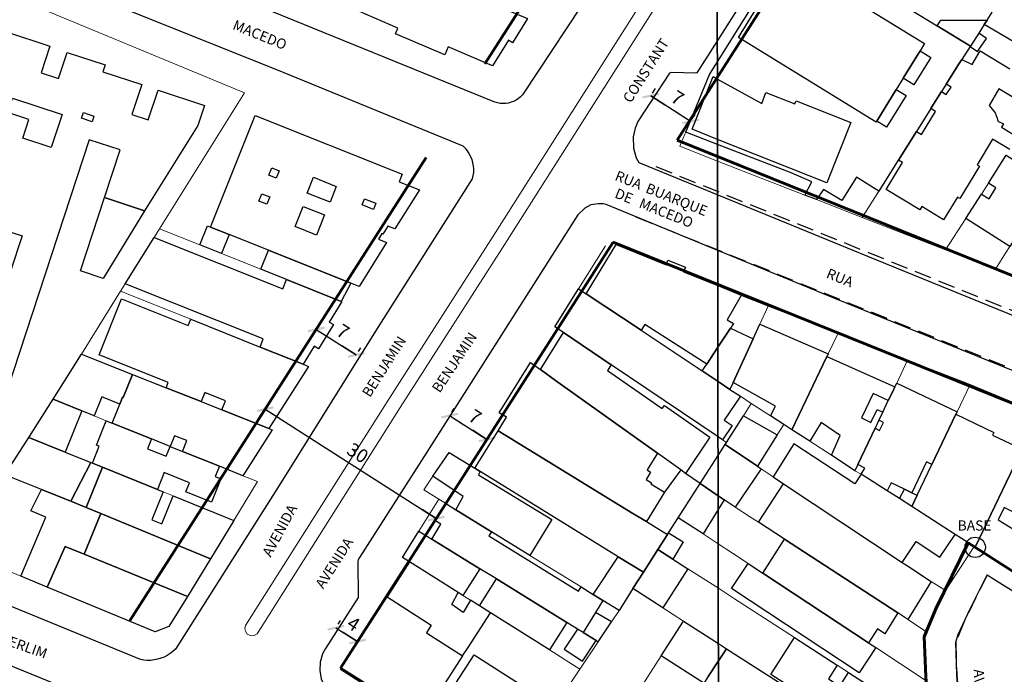
# Model space of a CAD drawing. Units: millimetres. Extents: x 280699 to 283119, y 1677110 to 1679915.
# Drawn here: x 281085 to 281230, y 1678264 to 1678361 of the extents above; entities that cross this region are included whole.
import ezdxf

# ---------------------------------------------------------------- set-up
doc = ezdxf.new("R2010")
doc.units = ezdxf.units.MM
doc.header["$MEASUREMENT"] = 0
doc.header["$PDMODE"] = 2
doc.header["$PDSIZE"] = 2
doc.linetypes.add('DASHED2', pattern=[0.375, 0.25, -0.125])
for name, color, linetype in [('_cotas', 7, 'Continuous'), ('_meio fio', 7, 'DASHED2'), ('_textos', 7, 'Continuous'), ('Edificacoes', 2, 'Continuous'), ('Edificacoes_Vazios', 2, 'Continuous'), ('Topon_de_Vias', 7, 'Continuous')]:
    doc.layers.add(name, color=color, linetype=linetype)
for name, color, linetype, lineweight in [('_traçado meio fio', 7, 'Continuous', 60), ('_traçado viário outros', 7, 'Continuous', 60), ('Muro_Grade', 8, 'Continuous', 20), ('Pavimentacao_Asfaltica_Mfio', 10, 'Continuous', 30), ('Separ_Fisico_Canteiro_Mureta', 10, 'Continuous', 15)]:
    doc.layers.add(name, color=color, linetype=linetype, lineweight=lineweight)
doc.layers.add('Malha', color=7, linetype='Continuous', plot=False)
doc.styles.add('Arial', font='arial.ttf', dxfattribs={"height": 1.5})
doc.styles.get("Standard").update_dxf_attribs({"font": 'arial.ttf'})
doc.dimstyles.new('AEROS UPV', dxfattribs={"dimtxt": 2, "dimasz": 2.5, "dimexe": 1.25, "dimexo": 0.625, "dimtad": 1, "dimdsep": 46, "dimtxsty": 'Standard', "dimblk": 'ARCHTICK', "dimcen": 2.5, "dimadec": 0, "dimazin": 0, "dimtfac": 1, "dimtmove": 0, "dimatfit": 3, "dimfxl": 1, "dimarcsym": 0})

# ---------------------------------------------------------------- blocks, each defined once
blk = doc.blocks.new('_ARCHTICK')
at = {"color": 0, "linetype": 'ByBlock'}
blk.add_line((0, 0), (-1, 0), dxfattribs=at)
blk.add_solid([(0.398, 0.309), (0.309, 0.398), (-0.309, -0.398), (-0.398, -0.309)], dxfattribs=at)
blk = doc.blocks.new('*D279')
at = {"layer": '_cotas', "color": 0, "lineweight": -2, "transparency": 16777216}
for p, q in [((281128.93, 1678315.43), (281129.27, 1678315.95)), ((281128.59, 1678314.9), (281134.49, 1678311.13)), ((281134.83, 1678311.65), (281135.16, 1678312.18))]:
    blk.add_line(p, q, dxfattribs=at)
at = {"layer": 'Defpoints', "color": 0, "transparency": 16777216}
for p in [(281128.59, 1678314.9), (281134.49, 1678311.13), (281134.49, 1678311.13)]:
    blk.add_point(p, dxfattribs=at)
at = {"layer": '_cotas', "color": 0, "lineweight": -2, "transparency": 16777216, "xscale": 2.5, "yscale": 2.5, "zscale": 2.5}
for p, rotation in [((281128.59, 1678314.9), 147.3853055839614), ((281134.49, 1678311.13), 327.3853055839615)]:
    blk.add_blockref('_ARCHTICK', p, dxfattribs=dict(at, rotation=rotation))
at = {"layer": '_cotas', "color": 0, "transparency": 16777216, "insert": (281132.42, 1678314.38), "char_height": 2, "attachment_point": 5, "rotation": 327.3853}
blk.add_mtext('7', dxfattribs=at)
blk = doc.blocks.new('*D289')
at = {"layer": '_cotas', "color": 0, "lineweight": -2, "transparency": 16777216}
for p, q in [((281178.25, 1678349.81), (281178.69, 1678350.5)), ((281183.88, 1678345.64), (281178.01, 1678349.45)), ((281184.12, 1678346.01), (281184.56, 1678346.69))]:
    blk.add_line(p, q, dxfattribs=at)
at = {"layer": 'Defpoints', "color": 0, "transparency": 16777216}
for p in [(281177.91, 1678349.29), (281178.01, 1678349.45), (281183.78, 1678345.48)]:
    blk.add_point(p, dxfattribs=at)
at = {"layer": '_cotas', "color": 0, "lineweight": -2, "transparency": 16777216, "xscale": 2.5, "yscale": 2.5, "zscale": 2.5}
for p, rotation in [((281178.01, 1678349.45), 147.0674272728029), ((281183.88, 1678345.64), 327.0674272728029)]:
    blk.add_blockref('_ARCHTICK', p, dxfattribs=dict(at, rotation=rotation))
at = {"layer": '_cotas', "color": 0, "transparency": 16777216, "insert": (281181.83, 1678348.91), "char_height": 2, "attachment_point": 5, "rotation": 327.0674}
blk.add_mtext('7', dxfattribs=at)
blk = doc.blocks.new('*D292')
at = {"layer": '_cotas', "color": 0, "lineweight": -2, "transparency": 16777216}
for p, q in [((281120.72, 1678302.6), (281120.38, 1678302.07)), ((281121.06, 1678303.12), (281146.33, 1678286.95)), ((281145.99, 1678286.43), (281145.65, 1678285.9))]:
    blk.add_line(p, q, dxfattribs=at)
at = {"layer": 'Defpoints', "color": 0, "transparency": 16777216}
for p in [(281121.06, 1678303.12), (281146.33, 1678286.95), (281146.33, 1678286.95)]:
    blk.add_point(p, dxfattribs=at)
at = {"layer": '_cotas', "color": 0, "lineweight": -2, "transparency": 16777216, "xscale": 2.5, "yscale": 2.5, "zscale": 2.5}
for p, rotation in [((281121.06, 1678303.12), 147.385305582853), ((281146.33, 1678286.95), 327.3853055828531)]:
    blk.add_blockref('_ARCHTICK', p, dxfattribs=dict(at, rotation=rotation))
at = {"layer": '_cotas', "color": 0, "transparency": 16777216, "insert": (281134.58, 1678296.43), "char_height": 2, "attachment_point": 5, "rotation": 327.3853}
blk.add_mtext('30', dxfattribs=at)
blk = doc.blocks.new('*D294')
at = {"layer": '_cotas', "color": 0, "lineweight": -2, "transparency": 16777216}
for p, q in [((281148.64, 1678302.69), (281148.98, 1678303.22)), ((281148.3, 1678302.16), (281153.81, 1678298.64)), ((281154.14, 1678299.17), (281154.48, 1678299.69))]:
    blk.add_line(p, q, dxfattribs=at)
at = {"layer": 'Defpoints', "color": 0, "transparency": 16777216}
for p in [(281148.3, 1678302.16), (281153.81, 1678298.64), (281153.81, 1678298.64)]:
    blk.add_point(p, dxfattribs=at)
at = {"layer": '_cotas', "color": 0, "lineweight": -2, "transparency": 16777216, "xscale": 2.5, "yscale": 2.5, "zscale": 2.5}
for p, rotation in [((281148.3, 1678302.16), 147.3853055873778), ((281153.81, 1678298.64), 327.3853055873778)]:
    blk.add_blockref('_ARCHTICK', p, dxfattribs=dict(at, rotation=rotation))
at = {"layer": '_cotas', "color": 0, "transparency": 16777216, "insert": (281151.93, 1678301.77), "char_height": 2, "attachment_point": 5, "rotation": 327.3853}
blk.add_mtext('7', dxfattribs=at)
blk = doc.blocks.new('*D295')
at = {"layer": '_cotas', "color": 0, "lineweight": -2, "transparency": 16777216}
for p, q in [((281131.5, 1678270.81), (281134.69, 1678268.77)), ((281131.83, 1678271.34), (281132.17, 1678271.86)), ((281135.03, 1678269.29), (281135.36, 1678269.82))]:
    blk.add_line(p, q, dxfattribs=at)
at = {"layer": 'Defpoints', "color": 0, "transparency": 16777216}
for p in [(281131.5, 1678270.81), (281134.69, 1678268.77), (281134.69, 1678268.77)]:
    blk.add_point(p, dxfattribs=at)
at = {"layer": '_cotas', "color": 0, "lineweight": -2, "transparency": 16777216, "xscale": 2.5, "yscale": 2.5, "zscale": 2.5}
for p, rotation in [((281131.5, 1678270.81), 147.3853056002262), ((281134.69, 1678268.77), 327.3853056002262)]:
    blk.add_blockref('_ARCHTICK', p, dxfattribs=dict(at, rotation=rotation))
at = {"layer": '_cotas', "color": 0, "transparency": 16777216, "insert": (281133.97, 1678271.16), "char_height": 2, "attachment_point": 5, "rotation": 327.3853}
blk.add_mtext('4', dxfattribs=at)

msp = doc.modelspace()

# ---------------------------------------------------------------- linework, layer by layer
at = {"layer": '_meio fio', "ltscale": 10}
for p, q in [((281178.78, 1678338.973), (281387.384, 1678254.598)), ((281175.781, 1678331.556), (281384.384, 1678247.181))]:
    msp.add_line(p, q, dxfattribs=at)
msp.add_lwpolyline([(281227.7, 1678278.646), (281224.298, 1678271.721), (281223.048, 1678268.666), (281223.225, 1678263.854), (281223.837, 1678255.592), (281224.649, 1678244.625), (281227.103, 1678207.01)], dxfattribs=at)
at = {"layer": '_textos'}
msp.add_circle((281225.934, 1678282.695), 1.5, dxfattribs=at)
at = {"layer": '_traçado meio fio', "linetype": 'Continuous'}
for p, q in [((281197.357, 1678422.784), (281153.504, 1678354.138)), ((281222.639, 1678406.634), (281181.913, 1678342.883)), ((281144.852, 1678340.307), (281101.004, 1678271.782)), ((281172.479, 1678327.822), (281132.182, 1678264.847))]:
    msp.add_line(p, q, dxfattribs=at)
at = {"layer": '_traçado meio fio'}
for p, q in [((281181.913, 1678342.883), (281391.959, 1678257.925)), ((281172.479, 1678327.822), (281382.622, 1678242.824)), ((281132.182, 1678264.847), (281222.417, 1678208.184))]:
    msp.add_line(p, q, dxfattribs=at)
msp.add_lwpolyline([(281224.891, 1678283.362), (281220.1, 1678273.608), (281218.415, 1678269.489), (281218.631, 1678263.6), (281219.249, 1678255.252), (281220.06, 1678244.306), (281222.417, 1678208.184)], dxfattribs=at)
at = {"layer": '_traçado viário outros'}
msp.add_line((281224.893, 1678283.366), (281241.152, 1678272.891), dxfattribs=at)
at = {"layer": 'Edificacoes', "flags": 128}
for points in [[(281187.86, 1678354.453), (281199.251, 1678372.671)], [(281207.017, 1678367.919), (281220.322, 1678359.756), (281225.214, 1678356.764), (281225.184, 1678356.718), (281223.963, 1678354.814), (281223.474, 1678354.051), (281221.653, 1678351.152), (281220.962, 1678350.072), (281219.542, 1678347.811), (281219.374, 1678347.543), (281217.261, 1678344.179), (281217.245, 1678344.155), (281214.588, 1678339.937), (281214.57, 1678339.908), (281211.689, 1678335.346), (281208.391, 1678337.394), (281206.212, 1678333.95), (281203.524, 1678335.562), (281202.49, 1678334.092), (281200.782, 1678334.758), (281201.818, 1678336.715), (281198.758, 1678338.028), (281187.881, 1678342.242)], [(281232.985, 1678356.611), (281227.265, 1678359.946), (281227.685, 1678360.596), (281228.455, 1678361.806)], [(281082.678, 1678358.941), (281089.263, 1678356.78), (281087.961, 1678352.814), (281090.546, 1678351.965), (281091.811, 1678355.819), (281097.398, 1678353.986), (281097.066, 1678352.975), (281102.816, 1678351.089), (281101.361, 1678346.656), (281103.788, 1678345.86), (281105.232, 1678350.262), (281112.084, 1678348.015), (281111.105, 1678345.031), (281103.248, 1678332.439), (281097.331, 1678334.38), (281099.644, 1678341.43), (281095.046, 1678342.938), (281095.046, 1678342.938), (281080.087, 1678297.343)], [(281231.042, 1678341.476), (281228.505, 1678343.02), (281226.209, 1678339.25), (281226.569, 1678339.031), (281223.66, 1678334.252), (281223.299, 1678334.473), (281221.25, 1678331.108), (281218.061, 1678333.049), (281217.771, 1678332.572), (281212.788, 1678335.605), (281215.198, 1678339.565), (281214.588, 1678339.937), (281217.245, 1678344.155), (281217.978, 1678343.709), (281220.059, 1678347.126), (281219.374, 1678347.543), (281219.542, 1678347.811), (281220.962, 1678350.072), (281221.621, 1678349.637), (281222.37, 1678350.717), (281221.653, 1678351.152), (281223.474, 1678354.051), (281223.963, 1678354.814), (281225.474, 1678354.077), (281226.681, 1678356.061), (281231.036, 1678353.41)], [(281183.177, 1678344.064), (281186.699, 1678352.596), (281187.86, 1678354.453)], [(281187.879, 1678342.994), (281184.123, 1678344.487), (281187.211, 1678352.262), (281187.864, 1678351.902)], [(281187.864, 1678351.902), (281194.42, 1678348.292), (281195.019, 1678349.94), (281199.301, 1678348.239), (281199.478, 1678348.685), (281207.565, 1678345.473), (281204.036, 1678336.576)], [(281234.722, 1678347.241), (281229.443, 1678350.455), (281227.986, 1678347.982), (281228.9, 1678346.902), (281229.198, 1678346.146), (281229.266, 1678345.673), (281230.116, 1678345.299), (281229.799, 1678344.779), (281232.208, 1678343.312)], [(281187.881, 1678342.242), (281183.177, 1678344.064)], [(281204.036, 1678336.576), (281187.879, 1678342.994)], [(281176.595, 1678314.768), (281168.472, 1678320.17), (281172.892, 1678327.438), (281180.276, 1678324.462), (281180.553, 1678325.145), (281183.126, 1678324.106), (281182.847, 1678323.421), (281187.916, 1678321.374)], [(281165.12, 1678314.438), (281163.85, 1678315.298), (281167.351, 1678320.92), (281168.472, 1678320.17), (281176.595, 1678314.768), (281185.618, 1678308.765), (281187.94, 1678307.221)], [(281187.916, 1678321.374), (281191.371, 1678319.978), (281191.341, 1678319.92), (281189.313, 1678316.323), (281190.223, 1678315.759), (281189.78, 1678315.088), (281187.932, 1678312.281)], [(281187.932, 1678312.281), (281186.269, 1678309.756), (281177.154, 1678315.643), (281176.595, 1678314.768)], [(281187.954, 1678299.02), (281172.183, 1678309.676), (281165.12, 1678314.438)], [(281187.932, 1678312.281), (281189.78, 1678315.088), (281193.111, 1678313.487), (281190.17, 1678307.065), (281189.71, 1678306.044)], [(281187.94, 1678307.221), (281185.618, 1678308.765), (281186.269, 1678309.756), (281187.932, 1678312.281)], [(281189.71, 1678306.044), (281187.94, 1678307.221)], [(281187.94, 1678307.221), (281189.71, 1678306.044), (281191.241, 1678305.014), (281188.862, 1678301.492), (281190.021, 1678300.71), (281188.589, 1678298.591), (281187.954, 1678299.02)], [(281187.959, 1678296.288), (281188.99, 1678297.901), (281193.772, 1678294.68), (281194.312, 1678294.32), (281190.5, 1678288.647)], [(281187.969, 1678290.327), (281185.288, 1678292.109), (281187.959, 1678296.288)], [(281185.728, 1678284.676), (281182.067, 1678287.067), (281185.288, 1678292.109), (281187.969, 1678290.327)], [(281190.5, 1678288.647), (281188.87, 1678289.728), (281187.969, 1678290.327)], [(281187.969, 1678290.327), (281188.87, 1678289.728), (281187.973, 1678288.285)], [(281187.973, 1678288.285), (281185.728, 1678284.676)], [(281179.566, 1678266.679), (281182.827, 1678271.801), (281188.006, 1678268.475)], [(281188.006, 1678268.475), (281189.2, 1678267.709), (281188.011, 1678265.901)], [(281188.011, 1678265.901), (281189.2, 1678267.709), (281201.435, 1678259.846), (281198.823, 1678255.824), (281195.942, 1678257.645), (281188.046, 1678245.444)], [(281188.011, 1678265.901), (281186.509, 1678263.618), (281185.858, 1678262.637), (281179.566, 1678266.679)], [(281186.509, 1678263.618), (281188.011, 1678265.901)]]:
    msp.add_lwpolyline(points, dxfattribs=at)
for points in [[(281159.811, 1678360.847), (281157.568, 1678357.283), (281157.007, 1678357.636), (281154.639, 1678353.873), (281148.098, 1678356.67), (281147.584, 1678355.469), (281140.296, 1678358.585), (281140.664, 1678359.444), (281133.841, 1678362.361), (281133.919, 1678362.542), (281133.001, 1678362.934), (281133.538, 1678364.209), (281136.344, 1678370.881), (281140.965, 1678368.906), (281141.738, 1678368.575), (281144.867, 1678367.237), (281144.399, 1678366.141), (281148.648, 1678364.324), (281149.117, 1678365.42), (281149.683, 1678365.178), (281152.716, 1678363.881), (281159.811, 1678360.847)], [(281211.378, 1678345.68), (281211.28, 1678345.526), (281190.968, 1678358.048), (281198.123, 1678369.659), (281218.439, 1678357.138), (281217.791, 1678356.084), (281215.29, 1678352.032), (281214.28, 1678350.382)], [(281225.214, 1678356.764), (281220.322, 1678359.756), (281220.865, 1678360.629), (281227.685, 1678360.596), (281227.265, 1678359.946), (281226.458, 1678358.694)], [(281225.184, 1678356.718), (281226.255, 1678355.985), (281227.581, 1678357.925), (281226.458, 1678358.694), (281225.214, 1678356.764)], [(281134.915, 1678321.244), (281133.691, 1678321.734), (281121.528, 1678326.603), (281115.736, 1678328.921), (281112.959, 1678330.033), (281119.568, 1678346.54), (281141.292, 1678337.843), (281140.841, 1678336.718), (281143.83, 1678335.522), (281140.225, 1678329.748), (281139.193, 1678330.164), (281138.448, 1678328.966), (281138.294, 1678329.062), (281137.793, 1678328.259), (281138.985, 1678327.762), (281134.915, 1678321.244)], [(281227.875, 1678336.526), (281230.506, 1678340.638), (281234.067, 1678338.369), (281236.989, 1678336.506), (281231.056, 1678327.173), (281224.544, 1678331.314), (281226.845, 1678334.906), (281227.969, 1678334.19), (281228.999, 1678335.808)], [(281103.248, 1678332.439), (281097.135, 1678322.449), (281093.778, 1678323.55), (281097.331, 1678334.38), (281103.248, 1678332.439)], [(281111.408, 1678327.405), (281112.529, 1678330.205), (281112.959, 1678330.033), (281115.736, 1678328.921), (281114.615, 1678326.121), (281111.408, 1678327.405)], [(281100.391, 1678321.657), (281104.663, 1678328.496), (281123.666, 1678320.89), (281124.221, 1678322.276), (281132.3, 1678319.041), (281132.389, 1678319.006), (281130.519, 1678315.995), (281131.146, 1678315.605), (281128.938, 1678312.049), (281128.31, 1678312.439), (281126.644, 1678309.756), (281120.299, 1678312.296), (281120.779, 1678313.497), (281100.391, 1678321.657)], [(281120.407, 1678323.802), (281121.528, 1678326.603), (281133.691, 1678321.734), (281132.3, 1678319.041), (281124.221, 1678322.276), (281120.407, 1678323.802)], [(281110.052, 1678316.397), (281120.299, 1678312.296), (281126.644, 1678309.756), (281127.433, 1678309.44), (281121.594, 1678300.254), (281114.675, 1678303.006), (281115.207, 1678304.335), (281112.124, 1678305.569), (281111.59, 1678304.233), (281106.433, 1678306.284), (281106.745, 1678307.064), (281096.525, 1678311.154), (281099.841, 1678319.439), (281109.692, 1678315.496), (281110.052, 1678316.397)], [(281193.111, 1678313.487), (281194.112, 1678315.668), (281204.226, 1678311.306), (281204.056, 1678310.956), (281204.021, 1678310.884), (281198.854, 1678300.052), (281197.651, 1678300.86), (281195.679, 1678302.127), (281196.419, 1678303.575), (281190.17, 1678307.065)], [(281165.12, 1678314.438), (281172.183, 1678309.676), (281171.602, 1678308.836), (281179.699, 1678303.207), (281180.02, 1678303.678), (281186.751, 1678298.974), (281183.157, 1678293.629), (281182.437, 1678294.146), (281179.026, 1678296.591), (281163.94, 1678307.365), (281161.719, 1678308.955)], [(281095.777, 1678302.134), (281093.963, 1678302.865), (281089.722, 1678304.575), (281093.902, 1678311.268), (281101.461, 1678308.262), (281100.098, 1678304.835), (281099.979, 1678304.882), (281099.572, 1678303.86), (281096.906, 1678304.934), (281095.777, 1678302.134)], [(281161.719, 1678308.955), (281163.94, 1678307.365), (281179.026, 1678296.591), (281177.491, 1678294.125), (281177.985, 1678293.788), (281177.336, 1678292.737), (281178.097, 1678292.228), (281178.015, 1678292.089), (281180.035, 1678290.855), (281177.355, 1678286.487), (281175.384, 1678287.697), (281156.577, 1678299.242), (281155.456, 1678299.922), (281156.7, 1678301.922), (281155.628, 1678302.588), (281160.238, 1678310.006)], [(281211.148, 1678300.282), (281208.597, 1678294.95), (281208.147, 1678294.01), (281204.691, 1678296.338), (281205.994, 1678299.242), (281203.19, 1678301.141), (281201.518, 1678298.376), (281198.854, 1678300.052), (281204.021, 1678310.884), (281214.074, 1678306.417), (281213.749, 1678305.734), (281213.099, 1678304.384), (281210.88, 1678305.443), (281209.146, 1678301.812), (281210.536, 1678301.148), (281211.455, 1678303.072), (281212.289, 1678302.673), (281211.719, 1678301.473)], [(281098.456, 1678301.053), (281099.572, 1678303.86), (281099.979, 1678304.882), (281100.098, 1678304.835), (281101.461, 1678308.262), (281106.433, 1678306.284), (281111.59, 1678304.233), (281114.675, 1678303.006), (281121.594, 1678300.254), (281122.108, 1678300.05), (281117.734, 1678293.28), (281114.294, 1678294.668), (281108.82, 1678296.875), (281109.46, 1678298.485), (281107.674, 1678299.195), (281107.037, 1678297.593), (281107.011, 1678297.604), (281104.249, 1678298.718), (281098.456, 1678301.053)], [(281208.597, 1678294.95), (281211.148, 1678300.282), (281211.81, 1678299.965), (281212.379, 1678301.157), (281211.719, 1678301.473), (281212.289, 1678302.673), (281213.099, 1678304.384), (281213.749, 1678305.734), (281214.074, 1678306.417), (281214.34, 1678306.975), (281223.243, 1678302.723), (281223.073, 1678302.373), (281219.532, 1678294.95), (281218.736, 1678295.33), (281216.554, 1678290.759), (281215.489, 1678291.267), (281213.5, 1678292.216), (281212.937, 1678291.041), (281209.111, 1678293.499), (281209.616, 1678294.417)], [(281091.507, 1678296.775), (281086.143, 1678298.948), (281089.722, 1678304.575), (281093.963, 1678302.865), (281091.507, 1678296.775)], [(281105.128, 1678291.258), (281097.009, 1678294.547), (281095.531, 1678295.145), (281096.54, 1678297.647), (281096.119, 1678297.817), (281097.568, 1678301.412), (281098.456, 1678301.053), (281104.249, 1678298.718), (281103.665, 1678297.267), (281106.426, 1678296.154), (281107.011, 1678297.604), (281107.037, 1678297.593), (281108.82, 1678296.875), (281114.294, 1678294.668), (281113.686, 1678293.16), (281114.506, 1678292.829), (281113.118, 1678289.386), (281109.324, 1678290.916), (281109.853, 1678292.229), (281106.125, 1678293.732), (281105.128, 1678291.258)], [(281189.18, 1678298.201), (281191.691, 1678302.123), (281196.673, 1678299.302), (281193.772, 1678294.68), (281188.99, 1678297.901)], [(281225.934, 1678282.695), (281225.774, 1678282.795), (281222.955, 1678284.606), (281216.55, 1678288.72), (281217.35, 1678290.391), (281219.532, 1678294.95), (281223.073, 1678302.373), (281228.7, 1678299.688), (281228.492, 1678299.253), (281232.847, 1678297.181)], [(281152.015, 1678294.38), (281155.456, 1678299.922), (281156.577, 1678299.242), (281175.384, 1678287.697), (281177.355, 1678286.487), (281180.476, 1678284.576), (281179.066, 1678282.375), (281176.915, 1678279.004), (281173.211, 1678281.291), (281152.815, 1678293.89)], [(281092.368, 1678289.534), (281088.022, 1678291.256), (281082.611, 1678293.399), (281086.143, 1678298.948), (281091.507, 1678296.775), (281095.315, 1678295.233), (281092.368, 1678289.534)], [(281234.157, 1678277.393), (281225.934, 1678282.695), (281232.847, 1678297.181), (281233.737, 1678299.042), (281237.303, 1678297.488), (281237.633, 1678298.117), (281243.171, 1678295.69), (281240.76, 1678290.778), (281239.55, 1678288.327), (281237.829, 1678284.826), (281230.196, 1678288.577), (281229.316, 1678286.777), (281236.578, 1678282.305), (281236.168, 1678281.475), (281235.008, 1678279.124)], [(281160.148, 1678281.505), (281154.476, 1678285.006), (281149.204, 1678288.257), (281150.275, 1678290.186), (281145.843, 1678293.199), (281148.232, 1678296.72), (281152.015, 1678294.38), (281152.815, 1678293.89), (281152.583, 1678293.432), (281163.378, 1678286.827)], [(281215.154, 1678280.434), (281217.2, 1678283.539), (281220.722, 1678281.218), (281222.955, 1678284.606), (281216.55, 1678288.72), (281214.734, 1678289.887), (281212.937, 1678291.041), (281209.111, 1678293.499), (281208.163, 1678292.061), (281199.162, 1678297.993), (281196.082, 1678293.129), (281197.623, 1678292.089)], [(281097.009, 1678294.547), (281094.6, 1678288.6), (281092.368, 1678289.534), (281095.315, 1678295.233), (281095.531, 1678295.145), (281097.009, 1678294.547)], [(281107.453, 1678290.316), (281116.43, 1678286.681), (281112.969, 1678281.012), (281096.78, 1678287.688), (281094.6, 1678288.6), (281097.009, 1678294.547), (281105.128, 1678291.258), (281105.996, 1678290.907), (281104.313, 1678286.753), (281105.771, 1678286.163), (281107.453, 1678290.316)], [(281180.476, 1678284.576), (281180.636, 1678284.826), (281182.067, 1678287.067), (281185.288, 1678292.109), (281183.157, 1678293.629), (281182.437, 1678294.146), (281180.035, 1678290.855), (281177.355, 1678286.487)], [(281084.983, 1678278.411), (281088.652, 1678287.136), (281086.427, 1678288.072), (281088.022, 1678291.256), (281092.368, 1678289.534), (281094.6, 1678288.6), (281096.78, 1678287.688), (281094.305, 1678281.685), (281091.517, 1678282.826), (281088.865, 1678276.805), (281084.983, 1678278.411)], [(281215.97, 1678272.021), (281214.48, 1678272.991), (281197.763, 1678283.896), (281193.902, 1678286.417), (281197.623, 1678292.089), (281215.154, 1678280.434), (281215.91, 1678279.944), (281219.442, 1678277.663)], [(281214.734, 1678289.887), (281215.489, 1678291.267), (281216.554, 1678290.759), (281217.35, 1678290.391), (281216.55, 1678288.72)], [(281169.492, 1678275.732), (281170.932, 1678274.842), (281169.844, 1678273.081), (281168.001, 1678270.1), (281167.197, 1678270.597), (281165.59, 1678271.591), (281155.206, 1678278.013), (281152.765, 1678279.524), (281145.662, 1678283.916), (281147.01, 1678286.098), (281146.109, 1678286.655), (281147.683, 1678289.198), (281149.204, 1678288.257), (281154.476, 1678285.006), (281154.109, 1678284.416), (281167.343, 1678276.232), (281167.711, 1678276.833)], [(281094.305, 1678281.685), (281096.78, 1678287.688), (281112.969, 1678281.012), (281109.567, 1678275.438), (281094.305, 1678281.685)], [(281141.341, 1678281.195), (281143.772, 1678285.086), (281145.662, 1678283.916), (281152.765, 1678279.524), (281150.274, 1678275.562), (281149.557, 1678276.014), (281142.351, 1678280.554)], [(281181.257, 1678280.964), (281179.066, 1678282.375), (281180.476, 1678284.576), (281180.636, 1678284.826), (281182.797, 1678283.49)], [(281197.763, 1678283.896), (281214.48, 1678272.991), (281212.605, 1678269.886), (281211.507, 1678270.63), (281210.188, 1678268.58), (281194.582, 1678278.864)], [(281091.517, 1678282.826), (281094.305, 1678281.685), (281109.567, 1678275.438), (281106.841, 1678270.973), (281104.827, 1678270.2), (281088.865, 1678276.805), (281091.517, 1678282.826)], [(281181.257, 1678280.964), (281183.487, 1678279.534), (281179.796, 1678273.752), (281175.374, 1678276.593), (281176.915, 1678279.004), (281179.066, 1678282.375)], [(281176.915, 1678279.004), (281175.374, 1678276.593), (281173.323, 1678273.371), (281170.932, 1678274.842), (281169.492, 1678275.732), (281173.211, 1678281.291)], [(281142.351, 1678280.554), (281139.05, 1678275.382), (281145.587, 1678271.204), (281144.865, 1678270.077), (281150.224, 1678266.649), (281151.045, 1678267.909), (281154.356, 1678273.001), (281152.695, 1678274.042), (281151.371, 1678274.873), (281150.323, 1678273.073), (281148.612, 1678274.222), (281149.557, 1678276.014)], [(281192.381, 1678280.314), (281194.582, 1678278.864), (281210.188, 1678268.58), (281211.248, 1678267.879), (281208.792, 1678264.159), (281189.923, 1678276.59)], [(281155.206, 1678278.013), (281165.59, 1678271.591), (281163.029, 1678267.529), (281154.356, 1678273.001), (281152.695, 1678274.042)], [(281144.012, 1678257.115), (281132.177, 1678264.628), (281139.05, 1678275.382), (281145.587, 1678271.204), (281144.865, 1678270.077), (281150.224, 1678266.649), (281147.523, 1678262.507)], [(281168.001, 1678270.1), (281169.938, 1678268.905), (281170.222, 1678268.73), (281172.186, 1678271.668), (281169.844, 1678273.081)], [(281167.197, 1678270.597), (281165.234, 1678267.643), (281167.916, 1678265.861), (281169.938, 1678268.905), (281168.001, 1678270.1)], [(281207.237, 1678264.188), (281215.73, 1678258.686), (281214.593, 1678256.899), (281214.767, 1678255.436), (281213.079, 1678252.794), (281211.291, 1678253.935), (281210.968, 1678254.144), (281210.427, 1678254.487), (281195.722, 1678263.878), (281199.234, 1678269.37), (281205.536, 1678265.288), (281204.255, 1678263.273), (281205.958, 1678262.185)], [(281153.796, 1678250.102), (281143.662, 1678256.585), (281144.012, 1678257.115), (281147.523, 1678262.507), (281148.689, 1678261.763), (281151.918, 1678266.811), (281161.648, 1678260.585), (281157.663, 1678254.356), (281156.848, 1678254.877)]]:
    msp.add_lwpolyline(points, close=True, dxfattribs=at)
at = {"layer": 'Edificacoes_Vazios', "flags": 128}
for points in [[(281217.791, 1678356.084), (281219.381, 1678355.104), (281216.88, 1678351.047), (281215.29, 1678352.032), (281217.791, 1678356.084)], [(281083.718, 1678349.057), (281091.052, 1678346.651), (281089.459, 1678341.795), (281085.24, 1678343.179), (281086.14, 1678345.925), (281083.025, 1678346.947)], [(281214.28, 1678350.382), (281215.742, 1678349.483), (281212.84, 1678344.776), (281211.378, 1678345.68), (281214.28, 1678350.382)], [(281094.218, 1678346.94), (281095.764, 1678346.433), (281095.489, 1678345.596), (281093.943, 1678346.103)], [(281122.045, 1678338.767), (281123.104, 1678338.343), (281122.674, 1678337.268), (281121.615, 1678337.693)], [(281128.209, 1678337.388), (281131.561, 1678336.047), (281130.63, 1678333.72), (281127.278, 1678335.062)], [(281120.563, 1678334.956), (281121.736, 1678334.486), (281121.304, 1678333.405), (281120.13, 1678333.875)], [(281126.653, 1678333.088), (281129.823, 1678331.819), (281128.634, 1678328.85), (281125.464, 1678330.119)], [(281135.743, 1678334.223), (281137.41, 1678333.551), (281137.038, 1678332.629), (281135.371, 1678333.301)], [(281083.443, 1678323.535), (281079.279, 1678324.901), (281080.98, 1678330.085), (281085.144, 1678328.719)]]:
    msp.add_lwpolyline(points, close=True, dxfattribs=at)
at = {"layer": 'Malha', "flags": 128}
for points in [[(280704.756, 1678777.84), (281187.138, 1678778.671), (281188.081, 1678224.409), (280705.723, 1678223.578), (280704.756, 1678777.84)], [(281187.138, 1678778.671), (281669.52, 1678779.482), (281670.439, 1678225.22), (281188.081, 1678224.409), (281187.138, 1678778.671)]]:
    msp.add_lwpolyline(points, close=True, dxfattribs=at)
at = {"layer": 'Muro_Grade', "flags": 128}
for points in [[(281187.86, 1678354.453), (281199.251, 1678372.671), (281200.374, 1678371.98)], [(281225.214, 1678356.764), (281220.322, 1678359.756), (281207.017, 1678367.919), (281200.374, 1678371.98)], [(281080.366, 1678365.503), (281118.016, 1678349.873), (281105.467, 1678329.783), (281104.663, 1678328.496), (281100.391, 1678321.657), (281099.695, 1678320.542), (281093.902, 1678311.268), (281089.722, 1678304.575), (281086.143, 1678298.948), (281082.611, 1678293.399), (281075.556, 1678282.312), (281055.455, 1678290.378)], [(281227.685, 1678360.596), (281228.455, 1678361.806)], [(281209.248, 1678331.454), (281211.689, 1678335.346), (281214.57, 1678339.908), (281214.588, 1678339.937), (281217.245, 1678344.155), (281217.261, 1678344.179), (281219.374, 1678347.543), (281219.542, 1678347.811), (281220.962, 1678350.072), (281221.653, 1678351.152), (281223.474, 1678354.051), (281223.963, 1678354.814), (281225.184, 1678356.718), (281225.214, 1678356.764), (281226.458, 1678358.694), (281227.265, 1678359.946)], [(281227.265, 1678359.946), (281227.685, 1678360.596)], [(281183.047, 1678343.749), (281183.136, 1678343.965), (281183.177, 1678344.064), (281186.699, 1678352.596), (281187.86, 1678354.453)], [(281183.047, 1678343.749), (281182.307, 1678341.969), (281187.885, 1678339.792)], [(281224.544, 1678331.314), (281226.845, 1678334.906), (281227.875, 1678336.526), (281230.506, 1678340.638)], [(281187.885, 1678339.792), (281200.782, 1678334.758), (281202.49, 1678334.092), (281209.248, 1678331.454)], [(281238.549, 1678338.957), (281237.749, 1678337.707), (281237.679, 1678337.587), (281236.989, 1678336.506), (281231.056, 1678327.173), (281230.406, 1678326.152), (281228.905, 1678323.791)], [(281221.562, 1678326.652), (281209.248, 1678331.454)], [(281224.544, 1678331.314), (281221.562, 1678326.652)], [(281105.467, 1678329.783), (281111.408, 1678327.405), (281114.615, 1678326.121), (281120.407, 1678323.802), (281124.221, 1678322.276), (281132.3, 1678319.041), (281132.389, 1678319.006)], [(281171.303, 1678327.253), (281167.351, 1678320.92), (281163.85, 1678315.298), (281165.12, 1678314.438)], [(281237.129, 1678320.58), (281228.905, 1678323.791), (281221.562, 1678326.652)], [(281099.695, 1678320.542), (281110.052, 1678316.397), (281120.299, 1678312.296), (281126.644, 1678309.756), (281127.433, 1678309.44)], [(281167.351, 1678320.92), (281168.472, 1678320.17)], [(281168.472, 1678320.17), (281176.595, 1678314.768), (281185.618, 1678308.765), (281187.94, 1678307.221)], [(281195.342, 1678318.359), (281191.341, 1678319.92)], [(281195.342, 1678318.359), (281194.112, 1678315.668), (281193.111, 1678313.487), (281190.17, 1678307.065), (281189.71, 1678306.044)], [(281205.676, 1678314.348), (281195.342, 1678318.359)], [(281165.12, 1678314.438), (281161.719, 1678308.955)], [(281165.12, 1678314.438), (281172.183, 1678309.676), (281187.954, 1678299.02)], [(281198.854, 1678300.052), (281204.021, 1678310.884), (281204.056, 1678310.956), (281204.226, 1678311.306), (281205.676, 1678314.348)], [(281215.95, 1678310.346), (281205.676, 1678314.348)], [(281122.108, 1678300.05), (281121.594, 1678300.254), (281114.675, 1678303.006), (281111.59, 1678304.233), (281106.433, 1678306.284), (281101.461, 1678308.262), (281093.902, 1678311.268)], [(281161.719, 1678308.955), (281160.238, 1678310.006), (281155.628, 1678302.588), (281156.7, 1678301.922), (281155.456, 1678299.922)], [(281225.164, 1678306.755), (281224.94, 1678306.853), (281215.95, 1678310.346), (281214.34, 1678306.975), (281214.074, 1678306.417), (281213.749, 1678305.734), (281213.099, 1678304.384), (281212.289, 1678302.673), (281211.719, 1678301.473), (281211.148, 1678300.282), (281208.597, 1678294.95), (281208.147, 1678294.01)], [(281185.288, 1678292.109), (281183.157, 1678293.629), (281182.437, 1678294.146), (281179.026, 1678296.591), (281163.94, 1678307.365), (281161.719, 1678308.955)], [(281187.94, 1678307.221), (281189.71, 1678306.044)], [(281189.71, 1678306.044), (281191.241, 1678305.014), (281192.851, 1678303.943), (281191.691, 1678302.123), (281189.18, 1678298.201)], [(281216.55, 1678288.72), (281217.35, 1678290.391), (281219.532, 1678294.95), (281223.073, 1678302.373), (281223.243, 1678302.723), (281225.164, 1678306.755)], [(281235.388, 1678302.503), (281225.164, 1678306.755)], [(281119.92, 1678292.399), (281117.734, 1678293.28), (281114.294, 1678294.668), (281108.82, 1678296.875), (281107.037, 1678297.593), (281107.011, 1678297.604), (281104.249, 1678298.718), (281098.456, 1678301.053), (281097.568, 1678301.412), (281095.777, 1678302.134), (281093.963, 1678302.865), (281089.722, 1678304.575)], [(281192.851, 1678303.943), (281195.679, 1678302.127), (281197.651, 1678300.86), (281198.854, 1678300.052), (281201.518, 1678298.376), (281204.691, 1678296.338), (281208.147, 1678294.01), (281209.111, 1678293.499), (281212.937, 1678291.041), (281214.734, 1678289.887), (281216.55, 1678288.72), (281222.955, 1678284.606), (281225.774, 1678282.795)], [(281225.934, 1678282.695), (281232.847, 1678297.181), (281233.737, 1678299.042), (281234.33, 1678300.285), (281235.388, 1678302.503)], [(281155.456, 1678299.922), (281152.015, 1678294.38)], [(281155.456, 1678299.922), (281156.577, 1678299.242), (281175.384, 1678287.697), (281177.355, 1678286.487), (281180.476, 1678284.576)], [(281197.651, 1678300.86), (281196.673, 1678299.302), (281193.772, 1678294.68)], [(281116.43, 1678286.681), (281107.453, 1678290.316), (281105.996, 1678290.907), (281105.128, 1678291.258), (281097.009, 1678294.547), (281095.531, 1678295.145), (281095.315, 1678295.233), (281091.507, 1678296.775), (281086.143, 1678298.948)], [(281187.954, 1678299.02), (281188.589, 1678298.591), (281189.18, 1678298.201)], [(281189.18, 1678298.201), (281188.99, 1678297.901)], [(281152.015, 1678294.38), (281148.232, 1678296.72), (281145.843, 1678293.199), (281144.472, 1678291.178), (281146.713, 1678289.788)], [(281188.99, 1678297.901), (281187.959, 1678296.288)], [(281188.99, 1678297.901), (281193.772, 1678294.68), (281194.312, 1678294.32), (281196.082, 1678293.129)], [(281095.315, 1678295.233), (281092.368, 1678289.534)], [(281187.959, 1678296.288), (281185.288, 1678292.109)], [(281175.374, 1678276.593), (281176.915, 1678279.004), (281173.211, 1678281.291), (281152.815, 1678293.89), (281152.015, 1678294.38)], [(281119.944, 1678292.437), (281119.92, 1678292.399), (281116.43, 1678286.681), (281112.969, 1678281.012), (281109.567, 1678275.438), (281106.841, 1678270.973), (281104.827, 1678270.2), (281088.865, 1678276.805), (281084.983, 1678278.411), (281075.556, 1678282.312)], [(281196.082, 1678293.129), (281197.623, 1678292.089), (281215.154, 1678280.434), (281215.91, 1678279.944)], [(281185.288, 1678292.109), (281182.067, 1678287.067)], [(281187.969, 1678290.327), (281185.288, 1678292.109)], [(281092.368, 1678289.534), (281094.6, 1678288.6), (281096.78, 1678287.688), (281112.969, 1678281.012)], [(281146.713, 1678289.788), (281143.772, 1678285.086)], [(281146.713, 1678289.788), (281147.683, 1678289.198), (281149.204, 1678288.257), (281154.476, 1678285.006), (281160.148, 1678281.505), (281167.711, 1678276.833), (281169.492, 1678275.732), (281170.932, 1678274.842), (281173.323, 1678273.371)], [(281187.981, 1678283.205), (281190.08, 1678281.835), (281192.381, 1678280.314), (281194.582, 1678278.864), (281210.188, 1678268.58), (281211.248, 1678267.879), (281218.541, 1678263.077), (281218.358, 1678269.304), (281218.581, 1678270.32), (281215.97, 1678272.021), (281214.48, 1678272.991), (281197.763, 1678283.896), (281193.902, 1678286.417), (281192.601, 1678287.257), (281190.5, 1678288.647), (281188.87, 1678289.728), (281187.969, 1678290.327)], [(281187.992, 1678276.635), (281183.487, 1678279.534), (281181.257, 1678280.964), (281179.066, 1678282.375), (281180.476, 1678284.576), (281180.636, 1678284.826), (281182.067, 1678287.067)], [(281182.067, 1678287.067), (281185.728, 1678284.676)], [(281144.012, 1678257.115), (281132.177, 1678264.628), (281139.05, 1678275.382), (281142.351, 1678280.554), (281141.341, 1678281.195), (281143.772, 1678285.086)], [(281165.59, 1678271.591), (281155.206, 1678278.013), (281152.765, 1678279.524), (281145.662, 1678283.916), (281143.772, 1678285.086)], [(281185.728, 1678284.676), (281187.981, 1678283.205)], [(281091.517, 1678282.826), (281088.865, 1678276.805)], [(281109.567, 1678275.438), (281094.305, 1678281.685), (281091.517, 1678282.826)], [(281179.066, 1678282.375), (281176.915, 1678279.004)], [(281221.542, 1678276.303), (281225.774, 1678282.795)], [(281225.774, 1678282.795), (281225.934, 1678282.695)], [(281225.934, 1678282.695), (281234.157, 1678277.393)], [(281142.351, 1678280.554), (281149.557, 1678276.014), (281150.274, 1678275.562), (281151.371, 1678274.873), (281152.695, 1678274.042), (281154.356, 1678273.001), (281163.029, 1678267.529), (281167.531, 1678264.698)], [(281215.91, 1678279.944), (281219.442, 1678277.663), (281221.542, 1678276.303)], [(281182.827, 1678271.801), (281179.796, 1678273.752), (281175.374, 1678276.593), (281173.323, 1678273.371)], [(281218.831, 1678256.685), (281215.73, 1678258.686), (281207.237, 1678264.188), (281205.536, 1678265.288), (281199.234, 1678269.37), (281190.39, 1678275.092), (281187.992, 1678276.635)], [(281218.581, 1678270.32), (281218.651, 1678270.609), (281221.465, 1678276.181), (281221.542, 1678276.303)], [(281154.356, 1678273.001), (281151.045, 1678267.909), (281150.224, 1678266.649), (281147.523, 1678262.507), (281144.012, 1678257.115)], [(281173.323, 1678273.371), (281172.186, 1678271.668), (281170.222, 1678268.73)], [(281165.59, 1678271.591), (281167.197, 1678270.597), (281168.001, 1678270.1), (281169.938, 1678268.905), (281170.222, 1678268.73), (281167.531, 1678264.698)], [(281174.674, 1678259.026), (281175.944, 1678261.017), (281179.566, 1678266.679), (281182.827, 1678271.801)], [(281182.827, 1678271.801), (281188.006, 1678268.475)], [(281188.006, 1678268.475), (281189.2, 1678267.709)], [(281201.435, 1678259.846), (281189.2, 1678267.709), (281188.011, 1678265.901)], [(281144.012, 1678257.115), (281143.662, 1678256.585), (281153.796, 1678250.102), (281156.607, 1678248.302), (281157.327, 1678249.382), (281167.531, 1678264.698)], [(281188.011, 1678265.901), (281186.509, 1678263.618), (281185.858, 1678262.637), (281182.187, 1678257.075), (281178.245, 1678251.093), (281176.725, 1678248.782), (281173.233, 1678243.48)]]:
    msp.add_lwpolyline(points, dxfattribs=at)
at = {"layer": 'Pavimentacao_Asfaltica_Mfio', "flags": 128}
for points in [[(281424.044, 1678299.967), (281418.006, 1678303.386), (281403.4, 1678311.757), (281379.082, 1678325.461), (281348.137, 1678343.223), (281309.677, 1678364.969), (281287.98, 1678377.459), (281244.215, 1678402.459), (281223.665, 1678414.156), (281222.715, 1678414.475), (281221.849, 1678414.577), (281220.817, 1678414.431), (281219.848, 1678413.966), (281218.55, 1678412.593), (281217.036, 1678410.095), (281217.067, 1678409.94), (281217.573, 1678409.6), (281217.573, 1678409.322), (281212.923, 1678397.216), (281203.027, 1678381.505), (281187.855, 1678357.614)], [(281187.792, 1678394.28), (281178.606, 1678379.193), (281159.058, 1678349.562), (281158.768, 1678349.281), (281158.458, 1678349.021), (281158.117, 1678348.801), (281157.747, 1678348.611), (281157.367, 1678348.471), (281156.977, 1678348.361), (281156.577, 1678348.301), (281156.167, 1678348.281), (281155.766, 1678348.301), (281155.366, 1678348.371), (281154.966, 1678348.481), (281116.211, 1678364.317), (281083.138, 1678377.793)], [(281080.847, 1678370.1), (281123.814, 1678352.853), (281150.234, 1678342.019), (281150.574, 1678341.678), (281150.885, 1678341.298), (281151.155, 1678340.898), (281151.375, 1678340.468), (281151.555, 1678340.018), (281151.695, 1678339.548), (281151.775, 1678339.077), (281151.815, 1678338.587), (281151.805, 1678338.107), (281151.745, 1678337.627), (281151.645, 1678337.157), (281137.849, 1678315.438), (281123.134, 1678291.849), (281107.798, 1678267.629), (281107.417, 1678267.289), (281107.007, 1678266.979), (281106.577, 1678266.709), (281106.117, 1678266.479), (281105.647, 1678266.289), (281105.156, 1678266.149), (281104.656, 1678266.049), (281104.146, 1678265.989), (281103.636, 1678265.979), (281103.126, 1678266.019), (281102.625, 1678266.099), (281080.027, 1678275.362)], [(281187.855, 1678357.614), (281184.829, 1678352.85), (281184.685, 1678352.788), (281181.033, 1678352.866), (281180.775, 1678352.794), (281176.089, 1678345.64), (281175.708, 1678344.65), (281175.411, 1678343.36), (281175.474, 1678341.699), (281175.847, 1678340.245), (281176.23, 1678339.595), (281187.893, 1678334.813)], [(281187.893, 1678334.813), (281210.028, 1678325.736), (281241.566, 1678312.885), (281277.264, 1678298.574), (281319.018, 1678281.979), (281352.517, 1678268.398), (281389.206, 1678253.427), (281392.599, 1678252.154), (281393.63, 1678251.986), (281395.187, 1678252.199), (281397.101, 1678253.19), (281425.474, 1678287.711), (281428.836, 1678292.113), (281429.213, 1678294.007), (281428.98, 1678295.459), (281428.431, 1678296.721), (281424.044, 1678299.967)], [(281187.907, 1678326.584), (281171.408, 1678333.349), (281171.006, 1678333.442), (281170.253, 1678333.472), (281169.18, 1678333.295), (281168.252, 1678332.83), (281167.253, 1678331.818), (281144.957, 1678296.783), (281134.977, 1678281.175), (281134.813, 1678280.824), (281134.751, 1678280.577), (281134.787, 1678275.284), (281129.946, 1678267.748), (281129.545, 1678266.953), (281129.185, 1678265.735), (281129.114, 1678264.497), (281129.322, 1678263.239), (281129.849, 1678262.064), (281130.902, 1678260.93), (281169.973, 1678236.286), (281186.696, 1678225.792), (281188.08, 1678224.927)], [(281384.384, 1678247.181), (281347.696, 1678262.152), (281314.197, 1678275.733), (281272.442, 1678292.328), (281236.745, 1678306.639), (281205.207, 1678319.49), (281187.907, 1678326.584)], [(281226.126, 1678224.473), (281226.074, 1678225.397), (281223.225, 1678263.854), (281223.048, 1678268.666), (281223.39, 1678269.831), (281225.206, 1678273.612), (281227.7, 1678278.646), (281229.546, 1678277.467), (281231.222, 1678276.396), (281232.513, 1678275.572), (281233.796, 1678274.588), (281239.299, 1678269.682), (281253.383, 1678261.249), (281292.759, 1678237.865), (281311.161, 1678226.925), (281315.154, 1678224.623)], [(281068.402, 1678271.341), (281098.514, 1678259.076), (281098.814, 1678258.856), (281099.084, 1678258.606), (281099.314, 1678258.315), (281099.514, 1678258.005), (281099.674, 1678257.665), (281099.794, 1678257.315), (281099.874, 1678256.955), (281099.904, 1678256.585), (281099.894, 1678256.215), (281099.844, 1678255.844), (281099.744, 1678255.494), (281087.359, 1678231.705), (281083.408, 1678224.229)]]:
    msp.add_lwpolyline(points, dxfattribs=at)
at = {"layer": 'Separ_Fisico_Canteiro_Mureta', "flags": 128}
msp.add_lwpolyline([(281187.822, 1678376.963), (281183.195, 1678369.657), (281167.925, 1678345.571), (281156.107, 1678326.937), (281141.018, 1678303.376), (281119.854, 1678269.912), (281119.43, 1678269.649), (281118.975, 1678269.608), (281118.419, 1678269.85), (281118.146, 1678270.284), (281118.064, 1678270.699), (281118.135, 1678271.123), (281139.298, 1678304.588), (281154.387, 1678328.148), (281166.205, 1678346.782), (281181.475, 1678370.869), (281187.815, 1678380.879)], dxfattribs=at)

# ---------------------------------------------------------------- texts
at = {"layer": '_textos', "insert": (281223.335, 1678286.674), "char_height": 1.5, "attachment_point": 1, "style": 'Arial'}
msp.add_mtext_dynamic_manual_height_columns('BASE', width=6.85159, gutter_width=7.5, heights=[0], dxfattribs=at)
at = {"layer": 'Topon_de_Vias', "style": 'Arial'}
for s, rotation, p in [('MACEDO', 337.92378, (281116.124, 1678359.316)), ('CONSTANT', 57.55222, (281175.05, 1678348.246)), ('RUA', 338.11804, (281172.584, 1678337.028)), ('BUARQUE', 338.11804, (281177.122, 1678335.19)), ('DE', 338.11804, (281172.56, 1678334.428)), ('MACEDO', 338.11804, (281176.144, 1678332.98)), ('RUA', 338.11804, (281203.807, 1678322.592)), ('BENJAMIN', 56.36981, (281146.831, 1678305.415)), ('BENJAMIN', 57.49732, (281136.533, 1678304.752)), ('AVENIDA', 61.60691, (281121.865, 1678281.142)), ('AVENIDA', 57.42695, (281129.641, 1678276.448)), ('BERLIM', 340.60356, (281081.731, 1678268.616)), ('AVENIDA', 273.65468, (281225.699, 1678264.642))]:
    msp.add_text(s, height=1.5, rotation=rotation, dxfattribs=at).set_placement(p)

# ---------------------------------------------------------------- dimensions: what is measured, and where the dimension line sits
at = {"layer": '_cotas'}
for p1, p2, distance, picture, middle in [((281183.781, 1678345.483), (281177.906, 1678349.289), -0.19, '*D289', (281181.83, 1678348.909)), ((281128.595, 1678314.9), (281134.491, 1678311.127), 0, '*D279', (281132.419, 1678314.383)), ((281121.059, 1678303.123), (281146.328, 1678286.954), 0, '*D292', (281134.581, 1678296.426))]:
    dim = msp.add_aligned_dim(p1=p1, p2=p2, distance=distance, dimstyle='AEROS UPV', dxfattribs=at)
    dim.commit()
    dim.dimension.update_dxf_attribs({"geometry": picture, "text_midpoint": middle})
for p1, p2, text, picture, middle in [((281148.303, 1678302.164), (281153.807, 1678298.641), '7', '*D294', (281151.931, 1678301.771)), ((281131.495, 1678270.809), (281134.689, 1678268.765), '4', '*D295', (281133.968, 1678271.156))]:
    dim = msp.add_aligned_dim(p1=p1, p2=p2, distance=0, text=text, dimstyle='AEROS UPV', dxfattribs=at)
    dim.commit()
    dim.dimension.update_dxf_attribs({"geometry": picture, "text_midpoint": middle})

doc.saveas('drawing.dxf')
